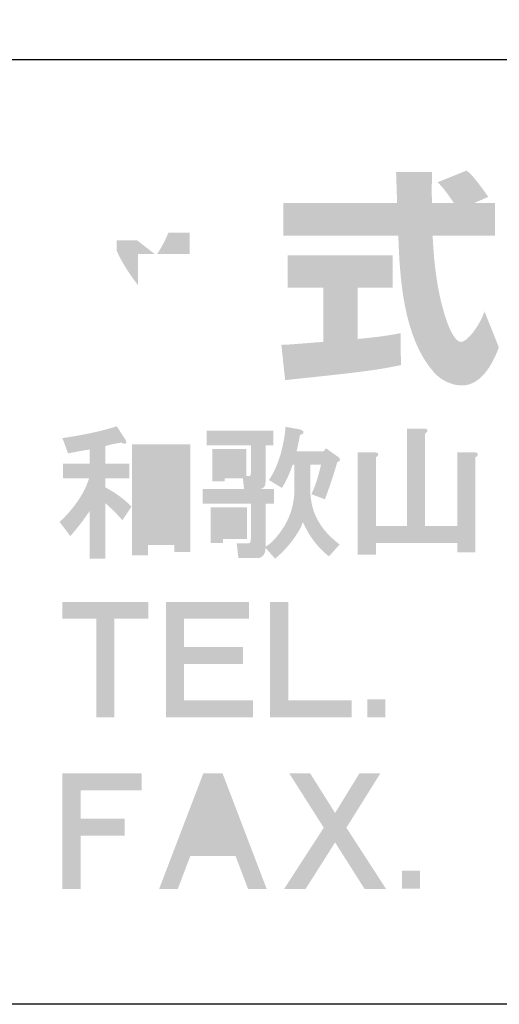
# Model space of a CAD drawing. Extents: x 53 to 243, y -34 to 243.
# Drawn here: x 185 to 198, y -34 to -8 of the extents above; entities that cross this region are included whole.
import ezdxf

# ---------------------------------------------------------------- set-up
doc = ezdxf.new("R2010")
doc.units = 0
doc.layers.add('レイヤー_1', color=160, linetype='Continuous')

# ---------------------------------------------------------------- blocks, each defined once
blk = doc.blocks.new('AI9-BLK119')
at = {"layer": 'レイヤー_1'}
h = blk.add_hatch(color=7, dxfattribs=at)
h.dxf.hatch_style = 2
edge = h.paths.add_edge_path(flags=16)
edge.add_spline(control_points=[(-19.157, 0.835), (-19.157, 0.835), (-19.157, -1.05), (-19.157, -1.05), (-19.157, -1.05), (-18.454, -1.05), (-18.454, -1.05), (-18.454, -1.05), (-18.454, 0.835), (-18.454, 0.835), (-18.454, 0.835), (-19.157, 0.835), (-19.157, 0.835)], knot_values=[0, 0, 0, 0, 1, 1, 1, 2, 2, 2, 3, 3, 3, 4, 4, 4, 4], degree=3, periodic=0)
edge = h.paths.add_edge_path()
edge.add_spline(control_points=[(-18.035, 1.224), (-18.035, 1.224), (-18.035, -1.618), (-18.035, -1.618), (-18.035, -1.618), (-18.454, -1.618), (-18.454, -1.618), (-18.454, -1.618), (-18.454, -1.439), (-18.454, -1.439), (-18.454, -1.439), (-19.157, -1.439), (-19.157, -1.439), (-19.157, -1.439), (-19.157, -1.708), (-19.157, -1.708), (-19.157, -1.708), (-19.576, -1.708), (-19.576, -1.708), (-19.576, -1.708), (-19.576, 1.224), (-19.576, 1.224), (-19.576, 1.224), (-18.035, 1.224), (-18.035, 1.224)], knot_values=[0, 0, 0, 0, 1, 1, 1, 2, 2, 2, 3, 3, 3, 4, 4, 4, 5, 5, 5, 6, 6, 6, 7, 7, 7, 8, 8, 8, 8], degree=3, periodic=0)
edge = h.paths.add_edge_path()
edge.add_spline(control_points=[(-19.756, 1.359), (-19.726, 1.309), (-19.72, 1.274), (-19.74, 1.254), (-19.76, 1.234), (-19.8, 1.239), (-19.86, 1.269), (-20.01, 1.249), (-20.149, 1.219), (-20.279, 1.179), (-20.279, 1.179), (-20.279, 0.715), (-20.279, 0.715), (-20.279, 0.715), (-19.651, 0.715), (-19.651, 0.715), (-19.651, 0.715), (-19.651, 0.326), (-19.651, 0.326), (-19.651, 0.326), (-20.279, 0.326), (-20.279, 0.326), (-20.279, 0.326), (-20.279, 0.087), (-20.279, 0.087), (-20, -0.063), (-19.77, -0.232), (-19.591, -0.422), (-19.591, -0.422), (-19.83, -0.781), (-19.83, -0.781), (-19.96, -0.631), (-20.11, -0.481), (-20.279, -0.332), (-20.279, -0.332), (-20.279, -1.798), (-20.279, -1.798), (-20.279, -1.798), (-20.698, -1.798), (-20.698, -1.798), (-20.698, -1.798), (-20.698, -0.541), (-20.698, -0.541), (-20.868, -0.791), (-21.037, -1.01), (-21.207, -1.2), (-21.207, -1.2), (-21.491, -0.826), (-21.491, -0.826), (-21.381, -0.726), (-21.276, -0.616), (-21.177, -0.497), (-20.947, -0.217), (-20.793, 0.057), (-20.713, 0.326), (-20.713, 0.326), (-21.401, 0.326), (-21.401, 0.326), (-21.401, 0.326), (-21.401, 0.715), (-21.401, 0.715), (-21.401, 0.715), (-20.698, 0.715), (-20.698, 0.715), (-20.698, 0.715), (-20.698, 1.089), (-20.698, 1.089), (-20.887, 1.059), (-21.077, 1.024), (-21.267, 0.984), (-21.267, 0.984), (-21.416, 1.389), (-21.416, 1.389), (-20.818, 1.478), (-20.339, 1.583), (-19.98, 1.703), (-19.98, 1.703), (-19.756, 1.359), (-19.756, 1.359)], knot_values=[0, 0, 0, 0, 1, 1, 1, 2, 2, 2, 3, 3, 3, 4, 4, 4, 5, 5, 5, 6, 6, 6, 7, 7, 7, 8, 8, 8, 9, 9, 9, 10, 10, 10, 11, 11, 11, 12, 12, 12, 13, 13, 13, 14, 14, 14, 15, 15, 15, 16, 16, 16, 17, 17, 17, 18, 18, 18, 19, 19, 19, 20, 20, 20, 21, 21, 21, 22, 22, 22, 23, 23, 23, 24, 24, 24, 25, 25, 25, 26, 26, 26, 26], degree=3, periodic=0)
h = blk.add_hatch(color=7, dxfattribs=at)
h.dxf.hatch_style = 2
edge = h.paths.add_edge_path(flags=16)
edge.add_spline(control_points=[(-17.122, 0.805), (-17.122, 0.805), (-17.122, 0.625), (-17.122, 0.625), (-17.122, 0.625), (-16.883, 0.625), (-16.883, 0.625), (-16.883, 0.625), (-16.883, 0.805), (-16.883, 0.805), (-16.883, 0.805), (-17.122, 0.805), (-17.122, 0.805)], knot_values=[0, 0, 0, 0, 1, 1, 1, 2, 2, 2, 3, 3, 3, 4, 4, 4, 4], degree=3, periodic=0)
edge = h.paths.add_edge_path(flags=16)
edge.add_spline(control_points=[(-17.167, -0.736), (-17.167, -0.736), (-17.167, -0.975), (-17.167, -0.975), (-17.167, -0.975), (-16.868, -0.975), (-16.868, -0.975), (-16.868, -0.975), (-16.868, -0.736), (-16.868, -0.736), (-16.868, -0.736), (-17.167, -0.736), (-17.167, -0.736)], knot_values=[0, 0, 0, 0, 1, 1, 1, 2, 2, 2, 3, 3, 3, 4, 4, 4, 4], degree=3, periodic=0)
edge = h.paths.add_edge_path()
edge.add_spline(control_points=[(-16.539, -1.275), (-16.539, -1.275), (-17.167, -1.275), (-17.167, -1.275), (-17.167, -1.275), (-17.167, -1.379), (-17.167, -1.379), (-17.167, -1.379), (-17.497, -1.379), (-17.497, -1.379), (-17.497, -1.379), (-17.497, -0.437), (-17.497, -0.437), (-17.497, -0.437), (-16.539, -0.437), (-16.539, -0.437), (-16.539, -0.437), (-16.539, -1.275), (-16.539, -1.275)], knot_values=[0, 0, 0, 0, 1, 1, 1, 2, 2, 2, 3, 3, 3, 4, 4, 4, 5, 5, 5, 6, 6, 6, 6], degree=3, periodic=0)
edge = h.paths.add_edge_path()
edge.add_spline(control_points=[(-15.282, 0.685), (-15.282, 0.685), (-15.327, 0.685), (-15.327, 0.685), (-15.407, 0.456), (-15.502, 0.251), (-15.611, 0.072), (-15.611, 0.072), (-15.956, 0.281), (-15.956, 0.281), (-15.826, 0.471), (-15.721, 0.705), (-15.641, 0.984), (-15.562, 1.284), (-15.522, 1.518), (-15.522, 1.688), (-15.522, 1.688), (-15.178, 1.628), (-15.178, 1.628), (-15.138, 1.618), (-15.108, 1.608), (-15.088, 1.598), (-15.038, 1.568), (-15.028, 1.538), (-15.058, 1.508), (-15.068, 1.498), (-15.093, 1.488), (-15.133, 1.478), (-15.163, 1.319), (-15.193, 1.174), (-15.222, 1.044), (-15.222, 1.044), (-14.505, 1.044), (-14.505, 1.044), (-14.505, 1.044), (-14.445, 1.119), (-14.445, 1.119), (-14.445, 1.119), (-14.13, 0.895), (-14.13, 0.895), (-14.051, 0.825), (-14.056, 0.78), (-14.146, 0.76), (-14.255, 0.391), (-14.365, 0.062), (-14.475, -0.227), (-14.475, -0.227), (-14.834, -0.093), (-14.834, -0.093), (-14.734, 0.107), (-14.649, 0.366), (-14.579, 0.685), (-14.579, 0.685), (-14.864, 0.685), (-14.864, 0.685), (-14.864, 0.685), (-14.864, -0.003), (-14.864, -0.003), (-14.854, -0.222), (-14.819, -0.412), (-14.759, -0.571), (-14.649, -0.88), (-14.425, -1.165), (-14.086, -1.424), (-14.086, -1.424), (-14.37, -1.738), (-14.37, -1.738), (-14.669, -1.499), (-14.899, -1.195), (-15.058, -0.826), (-15.078, -0.896), (-15.108, -0.965), (-15.148, -1.035), (-15.308, -1.314), (-15.522, -1.569), (-15.791, -1.798), (-15.791, -1.798), (-16.046, -1.514), (-16.046, -1.514), (-16.046, -1.554), (-16.05, -1.588), (-16.06, -1.618), (-16.07, -1.668), (-16.095, -1.708), (-16.135, -1.738), (-16.165, -1.768), (-16.21, -1.783), (-16.27, -1.783), (-16.27, -1.783), (-16.763, -1.783), (-16.763, -1.783), (-16.763, -1.783), (-16.808, -1.394), (-16.808, -1.394), (-16.808, -1.394), (-16.554, -1.394), (-16.554, -1.394), (-16.494, -1.394), (-16.459, -1.384), (-16.449, -1.364), (-16.439, -1.344), (-16.434, -1.309), (-16.434, -1.259), (-16.434, -1.259), (-16.434, -0.347), (-16.434, -0.347), (-16.434, -0.347), (-17.706, -0.347), (-17.706, -0.347), (-17.706, -0.347), (-17.706, 0.042), (-17.706, 0.042), (-17.706, 0.042), (-16.614, 0.042), (-16.614, 0.042), (-16.614, 0.042), (-16.644, 0.326), (-16.644, 0.326), (-16.644, 0.326), (-17.122, 0.326), (-17.122, 0.326), (-17.122, 0.326), (-17.122, 0.251), (-17.122, 0.251), (-17.122, 0.251), (-17.451, 0.251), (-17.451, 0.251), (-17.451, 0.251), (-17.451, 1.104), (-17.451, 1.104), (-17.451, 1.104), (-16.554, 1.104), (-16.554, 1.104), (-16.554, 1.104), (-16.554, 0.386), (-16.554, 0.386), (-16.554, 0.386), (-16.494, 0.386), (-16.494, 0.386), (-16.454, 0.376), (-16.434, 0.401), (-16.434, 0.461), (-16.434, 0.461), (-16.434, 1.194), (-16.434, 1.194), (-16.434, 1.194), (-17.601, 1.194), (-17.601, 1.194), (-17.601, 1.194), (-17.601, 1.583), (-17.601, 1.583), (-17.601, 1.583), (-15.836, 1.583), (-15.836, 1.583), (-15.836, 1.583), (-15.836, 1.194), (-15.836, 1.194), (-15.836, 1.194), (-16.046, 1.194), (-16.046, 1.194), (-16.046, 1.194), (-16.046, 0.222), (-16.046, 0.222), (-16.046, 0.112), (-16.095, 0.052), (-16.195, 0.042), (-16.195, 0.042), (-15.821, 0.042), (-15.821, 0.042), (-15.821, 0.042), (-15.821, -0.347), (-15.821, -0.347), (-15.821, -0.347), (-16.046, -0.347), (-16.046, -0.347), (-16.046, -0.347), (-16.046, -1.484), (-16.046, -1.484), (-15.936, -1.414), (-15.841, -1.329), (-15.761, -1.229), (-15.452, -0.87), (-15.292, -0.461), (-15.282, -0.003), (-15.282, -0.003), (-15.282, 0.685), (-15.282, 0.685)], knot_values=[0, 0, 0, 0, 1, 1, 1, 2, 2, 2, 3, 3, 3, 4, 4, 4, 5, 5, 5, 6, 6, 6, 7, 7, 7, 8, 8, 8, 9, 9, 9, 10, 10, 10, 11, 11, 11, 12, 12, 12, 13, 13, 13, 14, 14, 14, 15, 15, 15, 16, 16, 16, 17, 17, 17, 18, 18, 18, 19, 19, 19, 20, 20, 20, 21, 21, 21, 22, 22, 22, 23, 23, 23, 24, 24, 24, 25, 25, 25, 26, 26, 26, 27, 27, 27, 28, 28, 28, 29, 29, 29, 30, 30, 30, 31, 31, 31, 32, 32, 32, 33, 33, 33, 34, 34, 34, 35, 35, 35, 36, 36, 36, 37, 37, 37, 38, 38, 38, 39, 39, 39, 40, 40, 40, 41, 41, 41, 42, 42, 42, 43, 43, 43, 44, 44, 44, 45, 45, 45, 46, 46, 46, 47, 47, 47, 48, 48, 48, 49, 49, 49, 50, 50, 50, 51, 51, 51, 52, 52, 52, 53, 53, 53, 54, 54, 54, 55, 55, 55, 56, 56, 56, 57, 57, 57, 58, 58, 58, 59, 59, 59, 60, 60, 60, 61, 61, 61, 62, 62, 62, 62], degree=3, periodic=0)
h = blk.add_hatch(color=7, dxfattribs=at)
h.dxf.hatch_style = 2
edge = h.paths.add_edge_path()
edge.add_spline(control_points=[(-11.887, 1.643), (-11.787, 1.643), (-11.747, 1.618), (-11.767, 1.568), (-11.777, 1.548), (-11.797, 1.528), (-11.827, 1.508), (-11.827, 1.508), (-11.827, -0.93), (-11.827, -0.93), (-11.827, -0.93), (-10.974, -0.93), (-10.974, -0.93), (-10.974, -0.93), (-10.974, 1.014), (-10.974, 1.014), (-10.974, 1.014), (-10.555, 1.014), (-10.555, 1.014), (-10.456, 1.014), (-10.416, 0.99), (-10.436, 0.94), (-10.446, 0.92), (-10.466, 0.9), (-10.495, 0.88), (-10.495, 0.88), (-10.495, -1.633), (-10.495, -1.633), (-10.495, -1.633), (-10.974, -1.633), (-10.974, -1.633), (-10.974, -1.633), (-10.974, -1.379), (-10.974, -1.379), (-10.974, -1.379), (-13.128, -1.379), (-13.128, -1.379), (-13.128, -1.379), (-13.128, -1.693), (-13.128, -1.693), (-13.128, -1.693), (-13.607, -1.693), (-13.607, -1.693), (-13.607, -1.693), (-13.607, 1.014), (-13.607, 1.014), (-13.607, 1.014), (-13.188, 1.014), (-13.188, 1.014), (-13.088, 1.014), (-13.048, 0.99), (-13.068, 0.94), (-13.078, 0.92), (-13.098, 0.9), (-13.128, 0.88), (-13.128, 0.88), (-13.128, -0.93), (-13.128, -0.93), (-13.128, -0.93), (-12.306, -0.93), (-12.306, -0.93), (-12.306, -0.93), (-12.306, 1.643), (-12.306, 1.643), (-12.306, 1.643), (-11.887, 1.643), (-11.887, 1.643), (-11.887, 1.643), (-11.887, 1.643), (-11.887, 1.643)], knot_values=[0, 0, 0, 0, 1, 1, 1, 2, 2, 2, 3, 3, 3, 4, 4, 4, 5, 5, 5, 6, 6, 6, 7, 7, 7, 8, 8, 8, 9, 9, 9, 10, 10, 10, 11, 11, 11, 12, 12, 12, 13, 13, 13, 14, 14, 14, 15, 15, 15, 16, 16, 16, 17, 17, 17, 18, 18, 18, 19, 19, 19, 20, 20, 20, 21, 21, 21, 22, 22, 22, 23, 23, 23, 23], degree=3, periodic=0)
blk = doc.blocks.new('AI9-BLK118')
at = {"layer": 'レイヤー_1', "color": 7}
blk.add_blockref('AI9-BLK119', (0.023427, 0.005512), dxfattribs=at)
blk = doc.blocks.new('AI9-BLK117')
at = {"layer": 'レイヤー_1', "color": 7}
blk.add_blockref('AI9-BLK118', (0, 0), dxfattribs=at)
blk = doc.blocks.new('AI9-BLK116')
at = {"layer": 'レイヤー_1', "color": 7}
blk.add_blockref('AI9-BLK117', (0, 0), dxfattribs=at)
blk = doc.blocks.new('AI9-BLK107')
at = {"layer": 'レイヤー_1'}
h = blk.add_hatch(color=7, dxfattribs=at)
h.dxf.hatch_style = 2
h.paths.add_polyline_path([(-1.549, 1.077), (-2.447, 1.077), (-2.447, -1.526), (-2.925, -1.526), (-2.925, 1.077), (-3.823, 1.077), (-3.823, 1.526), (-1.549, 1.526)])
h = blk.add_hatch(color=7, dxfattribs=at)
h.dxf.hatch_style = 2
h.paths.add_polyline_path([(1.114, 1.077), (-0.606, 1.077), (-0.606, 0.329), (0.95, 0.329), (0.95, -0.12), (-0.606, -0.12), (-0.606, -1.077), (1.219, -1.077), (1.219, -1.526), (-1.085, -1.526), (-1.085, 1.526), (1.114, 1.526)])
h = blk.add_hatch(color=7, dxfattribs=at)
h.dxf.hatch_style = 2
h.paths.add_polyline_path([(2.148, -1.077), (3.823, -1.077), (3.823, -1.526), (1.669, -1.526), (1.669, 1.526), (2.148, 1.526)])
blk = doc.blocks.new('AI9-BLK106')
at = {"layer": 'レイヤー_1', "color": 7}
blk.add_blockref('AI9-BLK107', (-0.006718, 0.076137), dxfattribs=at)
blk = doc.blocks.new('AI9-BLK105')
at = {"layer": 'レイヤー_1', "color": 7}
blk.add_blockref('AI9-BLK106', (0, 0), dxfattribs=at)
blk = doc.blocks.new('AI9-BLK104')
at = {"layer": 'レイヤー_1', "color": 7}
blk.add_blockref('AI9-BLK105', (0, 0), dxfattribs=at)
blk = doc.blocks.new('AI9-BLK103')
at = {"layer": 'レイヤー_1'}
h = blk.add_hatch(color=7, dxfattribs=at)
h.dxf.hatch_style = 2
h.paths.add_polyline_path([(0.239, -0.239), (-0.239, -0.239), (-0.239, 0.239), (0.239, 0.239)])
blk = doc.blocks.new('AI9-BLK102')
at = {"layer": 'レイヤー_1', "color": 7}
blk.add_blockref('AI9-BLK103', (-1.278992, -1.210434), dxfattribs=at)
blk = doc.blocks.new('AI9-BLK101')
at = {"layer": 'レイヤー_1', "color": 7}
blk.add_blockref('AI9-BLK102', (0, 0), dxfattribs=at)
blk = doc.blocks.new('AI9-BLK100')
at = {"layer": 'レイヤー_1', "color": 7}
blk.add_blockref('AI9-BLK101', (0, 0), dxfattribs=at)
blk = doc.blocks.new('AI9-BLK99')
at = {"layer": 'レイヤー_1'}
h = blk.add_hatch(color=7, dxfattribs=at)
h.dxf.hatch_style = 2
h.paths.add_polyline_path([(-2.184, 1.077), (-3.799, 1.077), (-3.799, 0.329), (-2.632, 0.329), (-2.632, -0.12), (-3.799, -0.12), (-3.799, -1.526), (-4.278, -1.526), (-4.278, 1.526), (-2.184, 1.526)])
h = blk.add_hatch(color=7, dxfattribs=at)
h.dxf.hatch_style = 2
edge = h.paths.add_edge_path(flags=16)
edge.add_spline(control_points=[(-0.717, -0.21), (-0.717, -0.21), (0.12, -0.21), (0.12, -0.21), (0.12, -0.21), (-0.299, 0.868), (-0.299, 0.868), (-0.299, 0.868), (-0.717, -0.21), (-0.717, -0.21)], knot_values=[0, 0, 0, 0, 1, 1, 1, 2, 2, 2, 3, 3, 3, 3], degree=3, periodic=0)
edge = h.paths.add_edge_path()
edge.add_spline(control_points=[(1.122, -1.526), (1.122, -1.526), (0.629, -1.526), (0.629, -1.526), (0.629, -1.526), (0.3, -0.658), (0.3, -0.658), (0.3, -0.658), (-0.897, -0.658), (-0.897, -0.658), (-0.897, -0.658), (-1.226, -1.526), (-1.226, -1.526), (-1.226, -1.526), (-1.72, -1.526), (-1.72, -1.526), (-1.72, -1.526), (-0.553, 1.526), (-0.553, 1.526), (-0.553, 1.526), (-0.044, 1.526), (-0.044, 1.526), (-0.044, 1.526), (1.122, -1.526), (1.122, -1.526)], knot_values=[0, 0, 0, 0, 1, 1, 1, 2, 2, 2, 3, 3, 3, 4, 4, 4, 5, 5, 5, 6, 6, 6, 7, 7, 7, 8, 8, 8, 8], degree=3, periodic=0)
h = blk.add_hatch(color=7, dxfattribs=at)
h.dxf.hatch_style = 2
h.paths.add_polyline_path([(2.932, 0.479), (3.575, 1.526), (4.129, 1.526), (3.231, 0.09), (4.278, -1.526), (3.71, -1.526), (2.932, -0.299), (2.154, -1.526), (1.585, -1.526), (2.632, 0.09), (1.72, 1.526), (2.273, 1.526)])
blk = doc.blocks.new('AI9-BLK98')
at = {"layer": 'レイヤー_1', "color": 7}
blk.add_blockref('AI9-BLK99', (-0.007924, 0.077515), dxfattribs=at)
blk = doc.blocks.new('AI9-BLK97')
at = {"layer": 'レイヤー_1', "color": 7}
blk.add_blockref('AI9-BLK98', (0, 0), dxfattribs=at)
blk = doc.blocks.new('AI9-BLK96')
at = {"layer": 'レイヤー_1', "color": 7}
blk.add_blockref('AI9-BLK97', (0, 0), dxfattribs=at)
blk = doc.blocks.new('AI9-BLK95')
at = {"layer": 'レイヤー_1'}
h = blk.add_hatch(color=7, dxfattribs=at)
h.dxf.hatch_style = 2
h.paths.add_polyline_path([(0.239, -0.239), (-0.239, -0.239), (-0.239, 0.239), (0.239, 0.239)])
blk = doc.blocks.new('AI9-BLK94')
at = {"layer": 'レイヤー_1', "color": 7}
blk.add_blockref('AI9-BLK95', (-0.643199, -1.209056), dxfattribs=at)
blk = doc.blocks.new('AI9-BLK93')
at = {"layer": 'レイヤー_1', "color": 7}
blk.add_blockref('AI9-BLK94', (0, 0), dxfattribs=at)
blk = doc.blocks.new('AI9-BLK92')
at = {"layer": 'レイヤー_1', "color": 7}
blk.add_blockref('AI9-BLK93', (0, 0), dxfattribs=at)
blk = doc.blocks.new('AI9-BLK91')
at = {"layer": 'レイヤー_1', "color": 7}
for name, p in [('AI9-BLK116', (-1.869998, 4.535124)), ('AI9-BLK104', (-19.43275, 0)), ('AI9-BLK100', (-13.680991, 0)), ('AI9-BLK96', (-18.976619, -4.535124)), ('AI9-BLK92', (-13.403833, -4.535124))]:
    blk.add_blockref(name, p, dxfattribs=at)

msp = doc.modelspace()

# ---------------------------------------------------------------- hatches: boundary and pattern name
at = {"layer": 'レイヤー_1'}
h = msp.add_hatch(color=7, dxfattribs=at)
h.dxf.hatch_style = 2
edge = h.paths.add_edge_path()
edge.add_spline(control_points=[(189.05, -13.774), (189.139, -13.644), (189.246, -13.454), (189.347, -13.211), (189.347, -13.211), (189.91, -13.211), (189.91, -13.211), (189.91, -13.211), (189.91, -13.774), (189.91, -13.774), (189.91, -13.774), (189.05, -13.774), (189.05, -13.774)], knot_values=[0, 0, 0, 0, 1, 1, 1, 2, 2, 2, 3, 3, 3, 4, 4, 4, 4], degree=3, periodic=0)
edge = h.paths.add_edge_path(flags=16)
edge.add_spline(control_points=[(189.602, -12.368), (189.662, -12.101), (189.691, -11.953), (189.721, -11.804), (189.721, -11.804), (188.919, -11.733), (188.919, -11.733), (188.837, -12.344), (188.652, -12.754), (188.54, -12.968), (188.54, -12.968), (188.54, -12.599), (188.54, -12.599), (188.54, -12.599), (187.975, -12.599), (187.975, -12.599), (187.975, -12.599), (187.975, -11.62), (187.975, -11.62), (187.975, -11.62), (187.157, -11.62), (187.157, -11.62), (187.157, -11.62), (187.157, -12.599), (187.157, -12.599), (187.157, -12.599), (186.432, -12.599), (186.432, -12.599), (186.432, -12.599), (186.432, -13.419), (186.432, -13.419), (186.432, -13.419), (187.091, -13.419), (187.091, -13.419), (186.824, -14.35), (186.563, -14.742), (186.32, -15.045), (186.32, -15.045), (186.599, -16.213), (186.599, -16.213), (186.741, -16.007), (186.961, -15.668), (187.157, -14.992), (187.157, -14.992), (187.157, -17.241), (187.157, -17.241), (187.157, -17.241), (187.975, -17.241), (187.975, -17.241), (187.975, -17.241), (187.975, -14.766), (187.975, -14.766), (188.035, -15.008), (188.065, -15.134), (188.314, -15.597), (188.314, -15.597), (188.825, -14.92), (188.825, -14.92), (188.735, -14.837), (188.671, -14.771), (188.551, -14.624), (188.551, -14.624), (189.602, -14.624), (189.602, -14.624), (189.116, -15.508), (188.51, -15.918), (188.266, -16.072), (188.266, -16.072), (188.788, -16.909), (188.788, -16.909), (189.263, -16.475), (189.638, -15.971), (189.91, -15.383), (189.91, -15.383), (189.91, -17.241), (189.91, -17.241), (189.91, -17.241), (190.759, -17.241), (190.759, -17.241), (190.759, -17.241), (190.759, -15.519), (190.759, -15.519), (191.008, -16.047), (191.347, -16.535), (191.811, -16.898), (191.811, -16.898), (192.16, -15.894), (192.16, -15.894), (191.899, -15.716), (191.436, -15.383), (191.003, -14.624), (191.003, -14.624), (192.053, -14.624), (192.053, -14.624), (192.053, -14.624), (192.053, -13.774), (192.053, -13.774), (192.053, -13.774), (190.759, -13.774), (190.759, -13.774), (190.759, -13.774), (190.759, -13.211), (190.759, -13.211), (190.759, -13.211), (191.964, -13.211), (191.964, -13.211), (191.964, -13.211), (191.964, -12.368), (191.964, -12.368), (191.964, -12.368), (190.759, -12.368), (190.759, -12.368), (190.759, -12.368), (190.759, -11.62), (190.759, -11.62), (190.759, -11.62), (189.91, -11.62), (189.91, -11.62), (189.91, -11.62), (189.91, -12.368), (189.91, -12.368), (189.91, -12.368), (189.602, -12.368), (189.602, -12.368)], knot_values=[0, 0, 0, 0, 1, 1, 1, 2, 2, 2, 3, 3, 3, 4, 4, 4, 5, 5, 5, 6, 6, 6, 7, 7, 7, 8, 8, 8, 9, 9, 9, 10, 10, 10, 11, 11, 11, 12, 12, 12, 13, 13, 13, 14, 14, 14, 15, 15, 15, 16, 16, 16, 17, 17, 17, 18, 18, 18, 19, 19, 19, 20, 20, 20, 21, 21, 21, 22, 22, 22, 23, 23, 23, 24, 24, 24, 25, 25, 25, 26, 26, 26, 27, 27, 27, 28, 28, 28, 29, 29, 29, 30, 30, 30, 31, 31, 31, 32, 32, 32, 33, 33, 33, 34, 34, 34, 35, 35, 35, 36, 36, 36, 37, 37, 37, 38, 38, 38, 39, 39, 39, 40, 40, 40, 41, 41, 41, 41], degree=3, periodic=0)
edge = h.paths.add_edge_path()
edge.add_spline(control_points=[(188.54, -13.774), (188.54, -13.774), (188.54, -14.6), (188.54, -14.6), (188.439, -14.469), (188.13, -14.059), (187.975, -13.68), (187.975, -13.68), (187.975, -13.419), (187.975, -13.419), (187.975, -13.419), (188.521, -13.419), (188.521, -13.419), (188.521, -13.419), (188.979, -13.774), (188.979, -13.774), (188.979, -13.774), (188.54, -13.774), (188.54, -13.774)], knot_values=[0, 0, 0, 0, 1, 1, 1, 2, 2, 2, 3, 3, 3, 4, 4, 4, 5, 5, 5, 6, 6, 6, 6], degree=3, periodic=0)
h = msp.add_hatch(color=7, dxfattribs=at)
h.dxf.hatch_style = 2
edge = h.paths.add_edge_path()
edge.add_spline(control_points=[(192.333, -16.179), (192.445, -16.173), (192.504, -16.173), (192.582, -16.166), (192.706, -16.16), (193.306, -16.107), (193.443, -16.101), (193.443, -16.101), (193.443, -14.671), (193.443, -14.671), (193.443, -14.671), (192.498, -14.671), (192.498, -14.671), (192.498, -14.671), (192.498, -13.811), (192.498, -13.811), (192.498, -13.811), (195.276, -13.811), (195.276, -13.811), (195.276, -13.811), (195.276, -14.671), (195.276, -14.671), (195.276, -14.671), (194.35, -14.671), (194.35, -14.671), (194.35, -14.671), (194.35, -16.024), (194.35, -16.024), (195.021, -15.959), (195.265, -15.912), (195.484, -15.87), (195.484, -15.87), (195.495, -16.713), (195.495, -16.713), (194.819, -16.855), (194.445, -16.898), (192.433, -17.11), (192.433, -17.11), (192.333, -16.179), (192.333, -16.179)], knot_values=[0, 0, 0, 0, 1, 1, 1, 2, 2, 2, 3, 3, 3, 4, 4, 4, 5, 5, 5, 6, 6, 6, 7, 7, 7, 8, 8, 8, 9, 9, 9, 10, 10, 10, 11, 11, 11, 12, 12, 12, 13, 13, 13, 13], degree=3, periodic=0)
edge = h.paths.add_edge_path()
edge.add_spline(control_points=[(197.425, -12.433), (197.425, -12.433), (197.983, -12.433), (197.983, -12.433), (197.983, -12.433), (197.983, -13.294), (197.983, -13.294), (197.983, -13.294), (196.333, -13.294), (196.333, -13.294), (196.369, -14.042), (196.452, -14.79), (196.689, -15.502), (196.749, -15.679), (196.908, -16.101), (197.081, -16.101), (197.247, -16.101), (197.567, -15.692), (197.704, -15.294), (197.704, -15.294), (198.084, -16.244), (198.084, -16.244), (197.959, -16.588), (197.656, -17.252), (197.105, -17.252), (196.826, -17.252), (196.541, -17.099), (196.38, -16.92), (195.52, -15.971), (195.46, -14.249), (195.425, -13.294), (195.425, -13.294), (192.386, -13.294), (192.386, -13.294), (192.386, -13.294), (192.386, -12.433), (192.386, -12.433), (192.386, -12.433), (195.395, -12.433), (195.395, -12.433), (195.389, -12.344), (195.378, -11.91), (195.371, -11.816), (195.371, -11.762), (195.371, -11.715), (195.365, -11.609), (195.365, -11.609), (196.315, -11.609), (196.315, -11.609), (196.309, -12.076), (196.309, -12.214), (196.315, -12.433), (196.315, -12.433), (196.897, -12.433), (196.897, -12.433), (196.743, -12.207), (196.612, -12.017), (196.463, -11.881), (196.463, -11.881), (197.23, -11.572), (197.23, -11.572), (197.318, -11.638), (197.395, -11.692), (197.806, -12.267), (197.806, -12.267), (197.425, -12.433), (197.425, -12.433)], knot_values=[0, 0, 0, 0, 1, 1, 1, 2, 2, 2, 3, 3, 3, 4, 4, 4, 5, 5, 5, 6, 6, 6, 7, 7, 7, 8, 8, 8, 9, 9, 9, 10, 10, 10, 11, 11, 11, 12, 12, 12, 13, 13, 13, 14, 14, 14, 15, 15, 15, 16, 16, 16, 17, 17, 17, 18, 18, 18, 19, 19, 19, 20, 20, 20, 21, 21, 21, 22, 22, 22, 22], degree=3, periodic=0)

# ---------------------------------------------------------------- linework, layer by layer
at = {"layer": 'レイヤー_1', "color": 29}
msp.add_lwpolyline([(243.392, -33.608), (53.392, -33.608), (53.392, 243.392), (243.392, 243.392)], close=True, dxfattribs=at)
msp.add_lwpolyline([(53.392, -33.608), (53.392, -8.632), (243.308, -8.632)], dxfattribs=at)

# ---------------------------------------------------------------- block references
at = {"layer": 'レイヤー_1', "color": 7}
msp.add_blockref('AI9-BLK91', (209.806, -24.573), dxfattribs=at)

doc.saveas('drawing.dxf')
